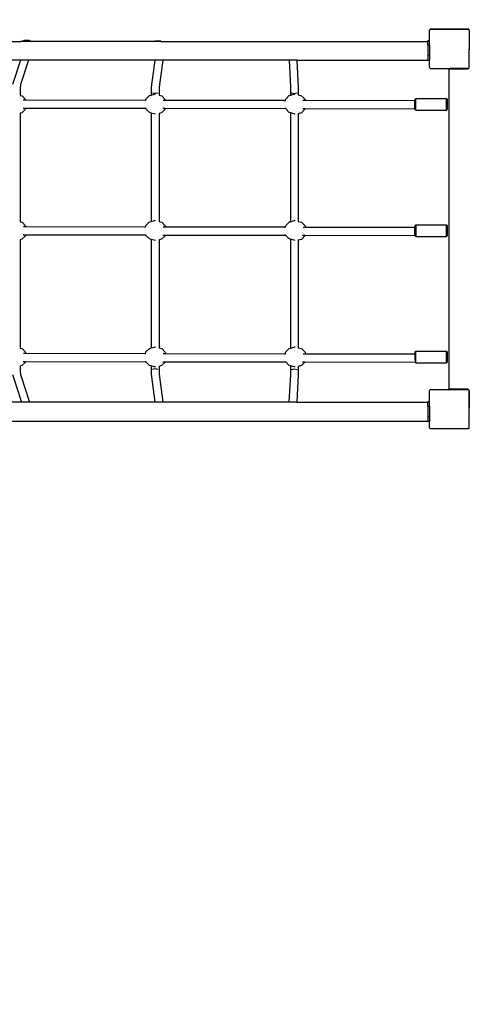
# Model space of a CAD drawing. Units: centimetres. Extents: x 16638 to 19990, y -1705 to 443.
# Drawn here: x 18410 to 18501, y -894 to -694 of the extents above; entities that cross this region are included whole.
import ezdxf

# ---------------------------------------------------------------- set-up
doc = ezdxf.new("R2010")
doc.units = ezdxf.units.CM
doc.layers.add('VP-DIM', color=7, linetype='Continuous')
doc.layers.add('VP-HIC', color=6, linetype='Continuous')
doc.layers.add('VP-EQ', color=7, linetype='Continuous', true_color=0x8a3492)
doc.dimstyles.new('Strefa', dxfattribs={"dimtxt": 14, "dimasz": 20, "dimexe": 20, "dimexo": 50, "dimgap": 20, "dimtad": 0, "dimdec": 0, "dimzin": 0, "dimdsep": 46, "dimtxsty": 'Standard', "dimcen": 0.09, "dimadec": 0, "dimazin": 0, "dimtfac": 1, "dimtdec": 4, "dimtofl": 0, "dimtmove": 0, "dimatfit": 3, "dimfxl": 70, "dimfxlon": 1, "dimtolj": 1, "dimtzin": 0, "dimarcsym": 0})

# ---------------------------------------------------------------- blocks, each defined once
blk = doc.blocks.new('*D24')
at = {"layer": 'Defpoints', "color": 0}
for p in [(19344.44, 154.38), (17817.44, -925.9), (19344.44, -1199.52)]:
    blk.add_point(p, dxfattribs=at)
at = {"layer": 'VP-DIM', "color": 0, "lineweight": -2}
for p, q in [((17817.44, 54.38), (17817.44, 204.38)), ((19344.44, 54.38), (19344.44, 204.38)), ((17867.44, 154.38), (18589.73, 154.38)), ((19294.44, 154.38), (18729.73, 154.38))]:
    blk.add_line(p, q, dxfattribs=at)
at = {"layer": 'VP-DIM', "color": 0}
for points in [[(17867.44, 162.71), (17867.44, 146.05), (17817.44, 154.38)], [(19294.44, 146.05), (19294.44, 162.71), (19344.44, 154.38)]]:
    blk.add_solid(points, dxfattribs=at)
at = {"layer": 'VP-DIM', "color": 0, "insert": (18659.73, 154.38), "char_height": 30, "attachment_point": 5}
blk.add_mtext('\\A1;1527', dxfattribs=at)
blk = doc.blocks.new('*D25')
at = {"layer": 'Defpoints', "color": 0}
for p in [(19439.39, 392.89), (17608.69, -859.68), (19439.39, -1201.25)]:
    blk.add_point(p, dxfattribs=at)
at = {"layer": 'VP-DIM', "color": 0, "lineweight": -2}
for p, q in [((17608.69, 292.89), (17608.69, 442.89)), ((19439.39, 292.89), (19439.39, 442.89)), ((17658.69, 392.89), (18545.58, 392.89)), ((19389.39, 392.89), (18675.58, 392.89))]:
    blk.add_line(p, q, dxfattribs=at)
at = {"layer": 'VP-DIM', "color": 0}
for points in [[(17658.69, 401.22), (17658.69, 384.55), (17608.69, 392.89)], [(19389.39, 384.55), (19389.39, 401.22), (19439.39, 392.89)]]:
    blk.add_solid(points, dxfattribs=at)
at = {"layer": 'VP-DIM', "color": 0, "insert": (18610.58, 392.89), "char_height": 30, "attachment_point": 5}
blk.add_mtext('\\A1;1831', dxfattribs=at)
blk = doc.blocks.new('3041-1')
at = {"color": 7}
for p, q in [((21079.68, -445.09), (21079.71, -445.04)), ((21079.68, -447.17), (21079.68, -445.09)), ((21079.71, -444.99), (21079.78, -444.94)), ((21079.71, -445.04), (21079.78, -444.94)), ((21079.71, -445.04), (21079.71, -444.99)), ((21079.78, -444.94), (21079.82, -444.89)), ((21079.85, -444.89), (21079.82, -444.89)), ((21079.85, -444.89), (21079.93, -444.84)), ((21087.54, -444.89), (21079.85, -444.89)), ((21079.93, -444.84), (21087.46, -444.84)), ((21087.46, -444.84), (21087.54, -444.89)), ((21087.57, -444.89), (21087.54, -444.89)), ((21087.57, -444.89), (21087.61, -444.94)), ((21087.61, -444.94), (21087.66, -444.98)), ((21087.61, -444.94), (21087.66, -445.01)), ((21087.66, -444.98), (21087.66, -445.01)), ((21087.66, -445.01), (21087.68, -445.04)), ((21087.68, -445.04), (21087.68, -449.04)), ((20941.11, -447.34), (20996.99, -447.34)), ((20996.99, -447.34), (20997.54, -447.15)), ((20999.07, -447.34), (20996.99, -447.34)), ((20998.71, -447.15), (20997.54, -447.15)), ((20998.71, -447.15), (20999.07, -447.34)), ((21024.03, -447.34), (20999.07, -447.34)), ((21024.03, -447.34), (21024.12, -447.31)), ((21025.35, -447.34), (21024.03, -447.34)), ((21025.29, -447.31), (21024.12, -447.31)), ((21025.29, -447.31), (21025.35, -447.34)), ((21025.35, -447.34), (21079.31, -447.34)), ((21079.31, -447.17), (21079.68, -447.17)), ((21079.31, -447.17), (21079.31, -447.34)), ((21079.31, -448.12), (21079.31, -447.34)), ((21079.31, -448.12), (21079.68, -448.12)), ((21079.31, -448.12), (21079.31, -450.15)), ((21079.68, -448.12), (21079.68, -447.17)), ((21079.68, -448.12), (21079.68, -450.15)), ((21079.31, -450.15), (21079.68, -450.15)), ((21079.31, -450.15), (21079.31, -451.14)), ((21079.68, -450.15), (21079.68, -451.17)), ((21087.68, -449.04), (21087.69, -449.04)), ((21087.68, -452.54), (21087.68, -449.04)), ((21087.69, -449.04), (21087.7, -448.99)), ((21087.69, -452.49), (21087.69, -449.04)), ((21087.69, -449.04), (21087.69, -449.04)), ((21087.7, -448.99), (21087.72, -448.94)), ((21087.72, -448.94), (21087.75, -448.9)), ((20996.9, -451.14), (20971.42, -451.14)), ((20996.9, -451.14), (20995.28, -456.08)), ((20998.5, -451.14), (20996.88, -456.08)), ((20998.5, -451.14), (20996.9, -451.14)), ((21024.08, -451.14), (20998.5, -451.14)), ((21024.08, -451.14), (21023.35, -456.61)), ((21025.68, -451.14), (21024.08, -451.14)), ((21025.68, -451.14), (21024.95, -456.61)), ((21051.24, -451.14), (21025.68, -451.14)), ((21051.24, -451.14), (21051.51, -456.63)), ((21052.84, -451.14), (21051.24, -451.14)), ((21052.84, -451.14), (21053.11, -456.63)), ((21052.84, -451.14), (21079.31, -451.14)), ((21079.31, -451.14), (21079.31, -451.17)), ((21079.31, -451.17), (21079.68, -451.17)), ((21079.68, -452.62), (21079.68, -451.17)), ((21079.71, -452.67), (21079.68, -452.62)), ((21079.71, -452.71), (21079.71, -452.67)), ((21079.78, -452.77), (21079.71, -452.67)), ((21079.78, -452.77), (21079.71, -452.71)), ((21087.66, -452.7), (21087.61, -452.77)), ((21087.66, -452.73), (21087.61, -452.77)), ((21087.68, -452.67), (21087.66, -452.7)), ((21087.66, -452.7), (21087.66, -452.73)), ((21087.68, -452.54), (21087.69, -452.54)), ((21087.68, -452.59), (21087.69, -452.54)), ((21087.68, -452.59), (21087.68, -452.54)), ((21087.68, -452.6), (21087.68, -452.59)), ((21087.68, -452.67), (21087.68, -452.6)), ((21087.69, -452.54), (21087.69, -452.49)), ((21079.83, -452.84), (21079.78, -452.77)), ((21079.83, -452.84), (21083.84, -452.84)), ((21083.64, -453.09), (21083.65, -453.04)), ((21083.64, -517.59), (21083.64, -453.09)), ((21083.65, -453.04), (21083.67, -452.99)), ((21083.67, -452.99), (21083.7, -452.95)), ((21083.7, -452.95), (21083.74, -452.91)), ((21083.74, -452.91), (21083.79, -452.89)), ((21083.79, -452.89), (21083.84, -452.89)), ((21083.84, -452.89), (21083.84, -452.84)), ((21087.34, -452.84), (21083.84, -452.84)), ((21083.84, -452.89), (21087.29, -452.89)), ((21087.29, -452.89), (21087.34, -452.88)), ((21087.34, -452.88), (21087.34, -452.84)), ((21087.34, -452.84), (21087.49, -452.84)), ((21087.34, -452.88), (21087.4, -452.87)), ((21087.4, -452.87), (21087.49, -452.84)), ((21087.49, -452.84), (21087.55, -452.84)), ((21087.61, -452.77), (21087.55, -452.84)), ((20996.88, -456.08), (20996.84, -456.93)), ((21023.35, -456.61), (21023.33, -457.46)), ((21024.95, -456.61), (21024.93, -457.46)), ((21051.51, -456.63), (21051.52, -457.48)), ((21053.11, -456.63), (21053.12, -457.48)), ((20996.84, -456.93), (20996.84, -458.28)), ((20996.84, -458.28), (20997.2, -458.38)), ((20996.84, -458.28), (20996.84, -458.3)), ((20997.2, -458.38), (20997.9, -459.11)), ((21022.29, -459.04), (21023.01, -458.32)), ((21023.01, -458.32), (21023.33, -458.23)), ((21023.33, -457.46), (21023.33, -458.23)), ((21023.33, -458.23), (21023.99, -458.05)), ((21023.58, -457.75), (21024.14, -457.86)), ((21024.2, -458.08), (21023.99, -458.05)), ((21024.14, -457.86), (21024.71, -457.75)), ((21024.93, -457.46), (21024.93, -458.23)), ((21024.93, -458.23), (21025.49, -458.38)), ((21024.93, -458.23), (21024.93, -458.25)), ((21025.49, -458.38), (21026.2, -459.11)), ((21050.58, -459.04), (21051.3, -458.32)), ((21051.3, -458.32), (21051.52, -458.26)), ((21051.52, -457.48), (21051.52, -458.26)), ((21051.52, -458.26), (21052.28, -458.05)), ((21051.75, -457.76), (21052.31, -457.88)), ((21052.51, -458.08), (21052.28, -458.05)), ((21052.31, -457.88), (21052.88, -457.76)), ((21053.12, -457.48), (21053.12, -458.19)), ((21053.12, -458.19), (21053.78, -458.38)), ((21053.12, -458.19), (21053.12, -458.22)), ((21053.78, -458.38), (21054.49, -459.11)), ((20997.94, -459.24), (20997.45, -459.24)), ((20997.9, -459.11), (20997.94, -459.24)), ((21022.23, -459.28), (20997.94, -459.24)), ((21022.2, -459.37), (21022.23, -459.28)), ((21022.23, -459.28), (21022.29, -459.04)), ((21026.24, -459.29), (21025.76, -459.29)), ((21026.2, -459.11), (21026.24, -459.29)), ((21050.51, -459.33), (21026.24, -459.29)), ((21050.48, -459.43), (21050.51, -459.33)), ((21050.51, -459.33), (21050.58, -459.04)), ((21054.54, -459.33), (21054.06, -459.33)), ((21054.49, -459.11), (21054.54, -459.33)), ((21076.71, -459.37), (21054.54, -459.33)), ((21076.71, -459.12), (21076.91, -458.92)), ((21076.71, -459.12), (21076.71, -459.37)), ((21076.71, -460.97), (21076.71, -459.37)), ((21076.91, -458.92), (21083.11, -458.92)), ((21076.91, -461.26), (21076.91, -458.92)), ((21083.11, -458.92), (21083.31, -459.12)), ((21083.11, -461.26), (21083.11, -458.92)), ((21083.31, -461.05), (21083.31, -459.12)), ((20997.17, -461.82), (20996.84, -461.91)), ((20996.84, -461.87), (20996.84, -461.91)), ((20996.84, -461.91), (20996.84, -483.88)), ((20997.89, -461.1), (20997.17, -461.82)), ((20997.45, -460.84), (20997.96, -460.84)), ((20997.96, -460.84), (20997.89, -461.1)), ((20997.96, -460.84), (21022.24, -460.88)), ((21022.24, -460.88), (21022.21, -460.78)), ((21022.28, -461.03), (21022.24, -460.88)), ((21022.99, -461.76), (21022.28, -461.03)), ((21023.33, -461.86), (21022.99, -461.76)), ((21023.33, -461.86), (21023.33, -483.83)), ((21023.96, -462.03), (21023.33, -461.86)), ((21024.19, -462.06), (21023.96, -462.03)), ((21025.46, -461.82), (21024.93, -461.97)), ((21024.93, -461.92), (21024.93, -461.97)), ((21024.93, -461.97), (21024.93, -483.83)), ((21026.18, -461.1), (21025.46, -461.82)), ((21025.73, -460.89), (21026.24, -460.89)), ((21026.24, -460.89), (21026.18, -461.1)), ((21026.24, -460.89), (21050.54, -460.93)), ((21050.54, -460.93), (21050.52, -460.82)), ((21050.57, -461.03), (21050.54, -460.93)), ((21051.28, -461.76), (21050.57, -461.03)), ((21051.52, -461.83), (21051.28, -461.76)), ((21051.52, -461.83), (21051.52, -483.86)), ((21052.25, -462.03), (21051.52, -461.83)), ((21052.5, -462.06), (21052.25, -462.03)), ((21053.75, -461.82), (21053.12, -462)), ((21053.12, -461.95), (21053.12, -462)), ((21053.12, -462), (21053.12, -483.81)), ((21054.47, -461.1), (21053.75, -461.82)), ((21054.02, -460.93), (21054.52, -460.93)), ((21054.52, -460.93), (21054.47, -461.1)), ((21054.52, -460.93), (21076.71, -460.97)), ((21076.71, -460.97), (21076.71, -461.05)), ((21076.71, -461.05), (21076.91, -461.26)), ((21076.91, -461.26), (21083.11, -461.26)), ((21083.11, -461.26), (21083.31, -461.05)), ((20996.84, -483.88), (20997.2, -483.98)), ((20996.84, -483.88), (20996.84, -483.9)), ((20997.2, -483.98), (20997.9, -484.71)), ((21022.21, -484.95), (21022.29, -484.64)), ((21022.29, -484.64), (21023.01, -483.92)), ((21023.01, -483.92), (21023.33, -483.83)), ((21023.33, -483.83), (21023.99, -483.65)), ((21024.2, -483.68), (21023.99, -483.65)), ((21024.93, -483.83), (21025.49, -483.98)), ((21024.93, -483.83), (21024.93, -483.85)), ((21025.49, -483.98), (21026.2, -484.71)), ((21050.49, -485), (21050.59, -484.64)), ((21050.59, -484.64), (21051.31, -483.92)), ((21051.31, -483.92), (21051.52, -483.86)), ((21051.52, -483.86), (21052.28, -483.65)), ((21052.51, -483.68), (21052.28, -483.65)), ((21053.12, -483.81), (21053.78, -483.99)), ((21053.12, -483.81), (21053.12, -483.83)), ((21053.78, -483.99), (21054.49, -484.72)), ((21076.91, -484.53), (21076.71, -484.73)), ((21076.91, -484.53), (21083.11, -484.53)), ((21076.91, -484.53), (21076.91, -486.85)), ((21083.11, -484.53), (21083.31, -484.73)), ((21083.11, -486.85), (21083.11, -484.53)), ((20997.43, -486.51), (20997.94, -486.51)), ((20997.96, -484.91), (20997.47, -484.91)), ((20997.94, -486.51), (20997.89, -486.7)), ((20997.9, -484.71), (20997.96, -484.91)), ((20997.94, -486.51), (21022.26, -486.55)), ((21022.21, -484.95), (20997.96, -484.91)), ((21022.18, -485.05), (21022.21, -484.95)), ((21022.26, -486.55), (21022.23, -486.45)), ((21022.28, -486.63), (21022.26, -486.55)), ((21022.99, -487.36), (21022.28, -486.63)), ((21025.71, -486.56), (21026.22, -486.56)), ((21026.26, -484.96), (21025.77, -484.96)), ((21026.22, -486.56), (21026.18, -486.7)), ((21026.2, -484.71), (21026.26, -484.96)), ((21026.22, -486.56), (21050.56, -486.6)), ((21050.49, -485), (21026.26, -484.96)), ((21050.46, -485.1), (21050.49, -485)), ((21050.56, -486.6), (21050.53, -486.49)), ((21050.57, -486.63), (21050.56, -486.6)), ((21051.28, -487.36), (21050.57, -486.63)), ((21054, -486.61), (21054.5, -486.61)), ((21054.56, -485.01), (21054.08, -485.01)), ((21054.5, -486.61), (21054.47, -486.71)), ((21054.49, -484.72), (21054.56, -485.01)), ((21054.5, -486.61), (21076.71, -486.65)), ((21076.71, -485.04), (21054.56, -485.01)), ((21076.71, -484.73), (21076.71, -485.04)), ((21076.71, -486.65), (21076.71, -485.04)), ((21076.71, -486.65), (21076.91, -486.85)), ((21083.11, -486.85), (21083.31, -486.65)), ((21083.31, -486.65), (21083.31, -484.73)), ((20997.17, -487.42), (20996.84, -487.51)), ((20996.84, -487.47), (20996.84, -487.51)), ((20996.84, -487.51), (20996.84, -509.48)), ((20997.89, -486.7), (20997.17, -487.42)), ((21023.33, -487.46), (21022.99, -487.36)), ((21023.33, -487.46), (21023.33, -509.43)), ((21023.96, -487.63), (21023.33, -487.46)), ((21024.19, -487.66), (21023.96, -487.63)), ((21025.46, -487.42), (21024.93, -487.57)), ((21024.93, -487.52), (21024.93, -487.57)), ((21024.93, -487.57), (21024.93, -509.43)), ((21026.18, -486.7), (21025.46, -487.42)), ((21051.52, -487.43), (21051.28, -487.36)), ((21051.52, -487.43), (21051.52, -509.46)), ((21052.25, -487.63), (21051.52, -487.43)), ((21052.5, -487.66), (21052.25, -487.63)), ((21053.75, -487.44), (21053.12, -487.61)), ((21053.12, -487.56), (21053.12, -487.61)), ((21053.12, -487.61), (21053.12, -509.39)), ((21054.47, -486.71), (21053.75, -487.44)), ((21076.91, -486.85), (21083.11, -486.85)), ((20996.84, -509.48), (20997.2, -509.58)), ((20996.84, -509.48), (20996.84, -509.5)), ((20997.2, -509.58), (20997.9, -510.31)), ((20997.98, -510.59), (20997.49, -510.59)), ((20997.9, -510.31), (20997.98, -510.59)), ((21022.19, -510.63), (20997.98, -510.59)), ((21022.19, -510.63), (21022.29, -510.24)), ((21022.29, -510.24), (21023.01, -509.52)), ((21023.01, -509.52), (21023.33, -509.43)), ((21023.33, -509.43), (21023.99, -509.25)), ((21024.2, -509.28), (21023.99, -509.25)), ((21024.93, -509.43), (21025.49, -509.58)), ((21024.93, -509.43), (21024.93, -509.45)), ((21025.49, -509.58), (21026.2, -510.31)), ((21026.2, -510.31), (21026.28, -510.64)), ((21050.47, -510.67), (21050.58, -510.24)), ((21050.58, -510.24), (21051.3, -509.52)), ((21051.3, -509.52), (21051.52, -509.46)), ((21051.52, -509.46), (21052.28, -509.25)), ((21052.51, -509.28), (21052.28, -509.25)), ((21053.12, -509.39), (21053.78, -509.58)), ((21053.12, -509.39), (21053.12, -509.42)), ((21053.78, -509.58), (21054.49, -510.31)), ((21054.49, -510.31), (21054.58, -510.68)), ((21076.91, -510.12), (21076.71, -510.32)), ((21076.71, -510.32), (21076.71, -510.72)), ((21076.91, -510.12), (21083.11, -510.12)), ((21076.91, -512.46), (21076.91, -510.12)), ((21083.11, -510.12), (21083.31, -510.32)), ((21083.11, -512.46), (21083.11, -510.12)), ((21083.31, -512.25), (21083.31, -510.32)), ((20997.89, -512.3), (20997.17, -513.02)), ((20997.41, -512.19), (20997.92, -512.19)), ((20997.92, -512.19), (20997.89, -512.3)), ((20997.92, -512.19), (21022.28, -512.23)), ((21022.16, -510.72), (21022.19, -510.63)), ((21022.28, -512.23), (21022.25, -512.13)), ((21022.99, -512.96), (21022.28, -512.23)), ((21022.28, -512.23), (21022.28, -512.23)), ((21026.18, -512.3), (21025.46, -513.02)), ((21025.69, -512.23), (21026.2, -512.23)), ((21026.28, -510.64), (21025.79, -510.63)), ((21026.2, -512.23), (21026.18, -512.3)), ((21026.2, -512.23), (21050.61, -512.27)), ((21050.47, -510.67), (21026.28, -510.64)), ((21050.44, -510.78), (21050.47, -510.67)), ((21050.57, -512.23), (21050.55, -512.16)), ((21050.61, -512.27), (21050.57, -512.23)), ((21051.28, -512.96), (21050.61, -512.27)), ((21054.47, -512.3), (21053.75, -513.02)), ((21053.95, -512.28), (21054.48, -512.28)), ((21054.58, -510.68), (21054.1, -510.68)), ((21054.48, -512.28), (21054.47, -512.3)), ((21054.48, -512.28), (21076.77, -512.32)), ((21076.71, -510.72), (21054.58, -510.68)), ((21076.71, -510.72), (21076.71, -512)), ((21076.77, -512.32), (21076.91, -512.46)), ((21076.77, -512.32), (21076.78, -512.32)), ((21076.91, -512.46), (21083.11, -512.46)), ((21083.11, -512.46), (21083.31, -512.25)), ((20997.17, -513.02), (20996.84, -513.11)), ((20996.84, -513.07), (20996.84, -513.11)), ((20996.84, -513.11), (20996.84, -514.13)), ((20996.84, -514.13), (20996.88, -514.83)), ((21023.33, -513.06), (21022.99, -512.96)), ((21023.33, -513.06), (21023.33, -514.08)), ((21023.96, -513.23), (21023.33, -513.06)), ((21023.33, -514.08), (21023.35, -514.77)), ((21023.58, -513.76), (21024.14, -513.63)), ((21024.19, -513.26), (21023.96, -513.23)), ((21024.14, -513.63), (21024.71, -513.76)), ((21025.46, -513.02), (21024.93, -513.17)), ((21024.93, -513.12), (21024.93, -513.17)), ((21024.93, -513.17), (21024.93, -514.08)), ((21024.93, -514.08), (21024.95, -514.77)), ((21051.52, -513.03), (21051.28, -512.96)), ((21051.52, -514.1), (21051.51, -514.79)), ((21051.52, -513.03), (21051.52, -514.1)), ((21052.25, -513.23), (21051.52, -513.03)), ((21051.75, -513.78), (21052.31, -513.65)), ((21052.5, -513.26), (21052.25, -513.23)), ((21052.31, -513.65), (21052.88, -513.78)), ((21053.12, -514.1), (21053.11, -514.79)), ((21053.75, -513.02), (21053.12, -513.2)), ((21053.12, -513.15), (21053.12, -513.2)), ((21053.12, -513.2), (21053.12, -514.1)), ((20995.28, -514.83), (20997.12, -520.44)), ((20996.88, -514.83), (20998.72, -520.44)), ((21023.35, -514.77), (21024.1, -520.44)), ((21024.95, -514.77), (21025.7, -520.44)), ((21051.51, -514.79), (21051.23, -520.44)), ((21053.11, -514.79), (21052.83, -520.44)), ((21079.68, -518.09), (21079.71, -518.04)), ((21079.68, -520.27), (21079.68, -518.09)), ((21079.71, -517.99), (21079.78, -517.94)), ((21079.71, -518.04), (21079.78, -517.94)), ((21079.71, -518.04), (21079.71, -517.99)), ((21079.78, -517.94), (21079.82, -517.89)), ((21079.85, -517.89), (21079.82, -517.89)), ((21079.85, -517.89), (21079.93, -517.84)), ((21087.54, -517.89), (21079.85, -517.89)), ((21079.93, -517.84), (21087.46, -517.84)), ((21083.65, -517.64), (21083.64, -517.59)), ((21083.67, -517.69), (21083.65, -517.64)), ((21083.7, -517.73), (21083.67, -517.69)), ((21083.74, -517.76), (21083.7, -517.73)), ((21083.79, -517.78), (21083.74, -517.76)), ((21083.84, -517.79), (21083.79, -517.78)), ((21083.84, -517.83), (21083.84, -517.79)), ((21087.29, -517.79), (21083.84, -517.79)), ((21083.84, -517.83), (21087.34, -517.83)), ((21087.34, -517.79), (21087.29, -517.79)), ((21087.34, -517.83), (21087.34, -517.79)), ((21087.4, -517.8), (21087.34, -517.79)), ((21087.49, -517.84), (21087.4, -517.8)), ((21087.46, -517.84), (21087.54, -517.89)), ((21087.56, -517.89), (21087.49, -517.84)), ((21087.56, -517.89), (21087.54, -517.89)), ((21087.57, -517.89), (21087.56, -517.89)), ((21087.61, -517.94), (21087.57, -517.89)), ((21087.61, -517.94), (21087.66, -517.98)), ((21087.64, -517.99), (21087.61, -517.94)), ((21087.64, -517.99), (21087.64, -517.99)), ((21087.64, -517.99), (21087.66, -518.01)), ((21087.66, -517.98), (21087.66, -518.01)), ((21087.66, -518.01), (21087.68, -518.04)), ((21087.68, -518.08), (21087.68, -518.04)), ((21087.68, -518.08), (21087.68, -518.08)), ((21087.69, -518.14), (21087.68, -518.08)), ((21087.68, -518.14), (21087.68, -518.08)), ((21087.69, -518.14), (21087.68, -518.14)), ((21087.68, -518.14), (21087.68, -521.64)), ((21087.69, -518.19), (21087.69, -518.14)), ((21087.69, -521.64), (21087.69, -518.19)), ((20997.12, -520.44), (20971.61, -520.44)), ((20998.72, -520.44), (20997.12, -520.44)), ((21024.1, -520.44), (20998.72, -520.44)), ((21025.7, -520.44), (21024.1, -520.44)), ((21051.23, -520.44), (21025.7, -520.44)), ((21052.83, -520.44), (21051.23, -520.44)), ((21052.83, -520.44), (21079.31, -520.44)), ((21079.31, -520.27), (21079.68, -520.27)), ((21079.31, -520.27), (21079.31, -520.44)), ((21079.31, -521.22), (21079.31, -520.44)), ((21079.68, -521.22), (21079.68, -520.27)), ((21079.31, -521.22), (21079.68, -521.22)), ((21079.31, -521.22), (21079.31, -523.25)), ((21079.68, -521.22), (21079.68, -523.25)), ((21087.69, -521.64), (21087.68, -521.64)), ((21087.68, -525.67), (21087.68, -521.64)), ((21087.7, -521.69), (21087.69, -521.64)), ((21087.72, -521.74), (21087.7, -521.69)), ((21087.75, -521.78), (21087.72, -521.74)), ((20941.11, -524.24), (21079.31, -524.24)), ((21079.31, -523.25), (21079.68, -523.25)), ((21079.31, -523.25), (21079.31, -524.24)), ((21079.31, -524.24), (21079.31, -524.27)), ((21079.31, -524.27), (21079.68, -524.27)), ((21079.68, -523.25), (21079.68, -524.27)), ((21079.68, -525.62), (21079.68, -524.27)), ((21079.71, -525.67), (21079.68, -525.62)), ((21079.71, -525.71), (21079.71, -525.67)), ((21079.78, -525.77), (21079.71, -525.67)), ((21079.78, -525.77), (21079.71, -525.71)), ((21079.83, -525.84), (21079.78, -525.77)), ((21087.55, -525.84), (21079.83, -525.84)), ((21087.61, -525.77), (21087.55, -525.84)), ((21087.66, -525.7), (21087.61, -525.77)), ((21087.66, -525.73), (21087.61, -525.77)), ((21087.68, -525.67), (21087.66, -525.7)), ((21087.66, -525.7), (21087.66, -525.73))]:
    blk.add_line(p, q, dxfattribs=at)
blk = doc.blocks.new('3041-1 2D')
at = {"layer": 'VP-EQ', "color": 0}
blk.add_blockref('3041-1', (-2586.28, -251.47), dxfattribs=at)

msp = doc.modelspace()

# ---------------------------------------------------------------- linework, layer by layer
at = {"layer": 'VP-HIC', "color": 5}
msp.add_lwpolyline([(18392.39, -988.55), (18439.43, -1032.3, 0.272118), (18667.01, -1082.68), (18706.68, -1069.82, 0.558742), (18799.11, -689.14), (18726.1, -615.47, 0.562907), (18343.69, -707.21), (18329.99, -749.99, 0.290678)], format="xyb", close=True, dxfattribs=at)

# ---------------------------------------------------------------- block references
at = {"layer": 'VP-EQ', "color": 0}
msp.add_blockref('3041-1 2D', (0, 0), dxfattribs=at)

# ---------------------------------------------------------------- dimensions: what is measured, and where the dimension line sits
at = {"layer": 'VP-DIM', "color": 0}
for base, p1, p2, picture, middle in [((19439.39, 392.89), (17608.69, -859.68), (19439.39, -1201.25), '*D25', (18610.58, 392.89)), ((19344.44, 154.38), (17817.44, -925.9), (19344.44, -1199.52), '*D24', (18659.73, 154.38))]:
    dim = msp.add_linear_dim(base=base, p1=p1, p2=p2, dimstyle='Strefa', override={"dimtxt": 30, "dimasz": 50, "dimexe": 50, "dimexo": 80, "dimfxl": 100}, dxfattribs=at)
    dim.commit()
    dim.dimension.update_dxf_attribs({"geometry": picture, "text_midpoint": middle, "dimtype": 160})

doc.saveas('drawing.dxf')
